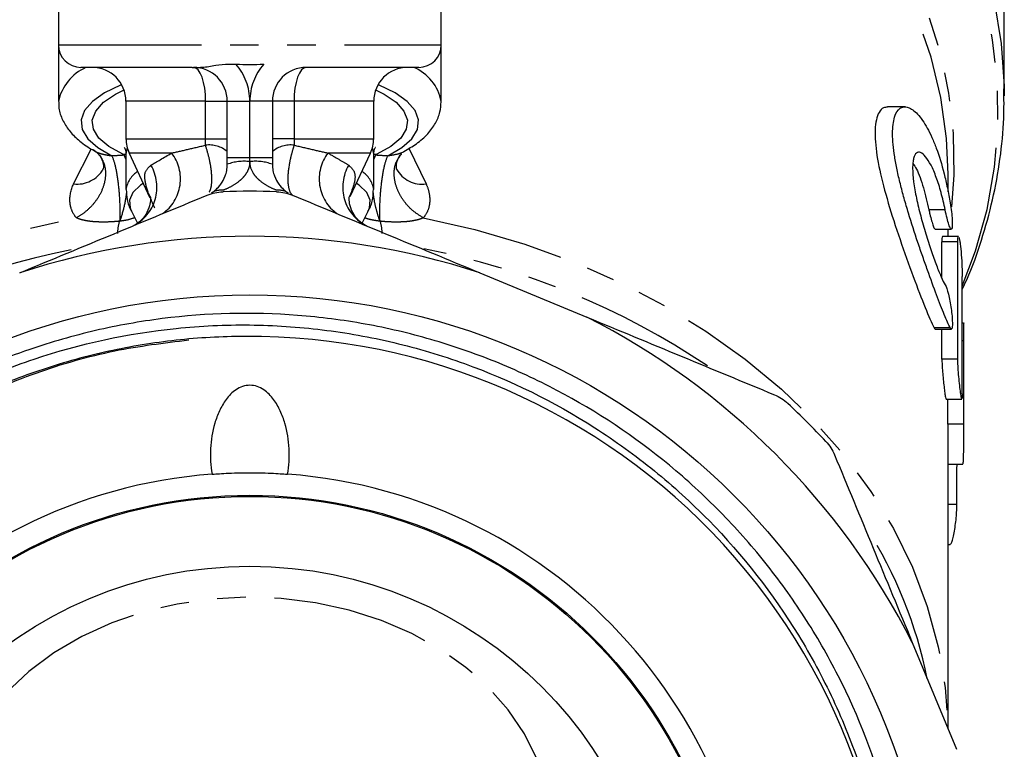
# Model space of a CAD drawing. Extents: x -19 to 538, y 7 to 282.
# Drawn here: x 284 to 327, y 184 to 217 of the extents above; entities that cross this region are included whole.
import ezdxf

# ---------------------------------------------------------------- set-up
doc = ezdxf.new("R2010")
doc.units = 0
doc.linetypes.add('PHANTOM', pattern=[12.7, 6.35, -1.27, 1.27, -1.27, 1.27, -1.27])
doc.layers.get('0').update_dxf_attribs({"linetype": 'CONTINUOUS'})

msp = doc.modelspace()

# ---------------------------------------------------------------- linework, layer by layer
at = {"color": 7, "linetype": 'CONTINUOUS'}
for p, q in [((327.313, 213.133), (327.313, 219.169)), ((285.313, 217.64), (285.313, 215.4)), ((302.313, 215.4), (302.313, 217.64)), ((285.313, 215.4), (285.313, 212.897)), ((302.313, 212.897), (302.313, 215.4)), ((291.252, 214.4), (286.313, 214.4)), ((291.252, 214.4), (291.433, 214.4)), ((301.313, 214.4), (296.373, 214.4)), ((327.31, 213.434), (327.313, 213.133)), ((288.313, 212.9), (288.313, 211.233)), ((292.813, 210.4), (292.813, 212.9)), ((294.813, 212.9), (294.813, 210.4)), ((299.313, 211.233), (299.313, 212.9)), ((322.908, 212.649), (322.133, 212.649)), ((288.313, 210.548), (288.313, 208.981)), ((288.453, 210.599), (289.364, 208.645)), ((292.813, 210.099), (292.813, 210.4)), ((294.813, 210.4), (294.813, 210.099)), ((298.274, 208.672), (299.172, 210.599)), ((299.313, 208.981), (299.313, 210.548)), ((324.813, 208.878), (324.813, 209.661)), ((288.531, 208.074), (288.827, 207.486)), ((298.794, 207.479), (299.094, 208.074)), ((324.244, 207.221), (324.958, 207.221)), ((325.275, 206.891), (324.57, 206.891)), ((324.813, 206.891), (324.813, 207.221)), ((304.031, 205.278), (308.775, 203.313)), ((325.508, 203.049), (325.444, 203.049)), ((325.513, 197.866), (325.513, 202.886)), ((324.248, 202.779), (324.962, 202.779)), ((324.726, 199.672), (325.429, 199.672)), ((324.813, 185.031), (324.813, 197.88)), ((324.813, 196.786), (325.478, 196.786)), ((324.813, 193.219), (324.912, 193.219)), ((323.226, 188.862), (325.191, 184.119))]:
    msp.add_line(p, q, dxfattribs=at)
at = {"color": 8, "linetype": 'PHANTOM'}
for p, q in [((285.313, 215.4), (302.313, 215.4)), ((291.848, 212.9), (288.313, 212.9)), ((291.848, 211.233), (291.848, 212.9)), ((291.848, 212.9), (292.813, 212.9)), ((292.813, 212.9), (293.813, 212.9)), ((294.813, 212.9), (293.813, 212.9)), ((293.813, 210.4), (293.813, 212.9)), ((295.777, 212.9), (294.813, 212.9)), ((299.313, 212.9), (295.777, 212.9)), ((295.777, 212.9), (295.777, 211.233)), ((288.313, 211.233), (291.848, 211.233)), ((291.848, 211.233), (292.813, 211.233)), ((295.777, 211.233), (294.813, 211.233)), ((295.777, 211.233), (299.313, 211.233)), ((285.984, 209.23), (286.761, 210.772)), ((300.876, 210.809), (301.641, 209.23)), ((288.17, 210.541), (288.299, 210.565)), ((288.219, 210.513), (288.313, 210.526)), ((288.219, 210.513), (288.313, 210.318)), ((290.345, 210.599), (288.453, 210.599)), ((292.813, 210.4), (293.813, 210.4)), ((293.813, 210.219), (293.813, 210.4)), ((293.813, 210.4), (294.813, 210.4)), ((299.172, 210.599), (297.28, 210.599)), ((299.406, 210.513), (299.313, 210.526)), ((299.313, 210.318), (299.406, 210.513)), ((299.32, 210.566), (299.455, 210.541)), ((324.686, 208.075), (323.967, 208.075)), ((325.245, 206.653), (324.539, 206.653)), ((324.916, 202.831), (324.203, 202.831)), ((325.511, 202.26), (325.444, 202.26)), ((325.249, 201.45), (324.543, 201.45)), ((325.511, 198.563), (324.811, 198.563)), ((325.211, 194.996), (324.813, 194.996))]:
    msp.add_line(p, q, dxfattribs=at)
at = {"color": 8, "linetype": 'PHANTOM', "flags": 128}
for points in [[(260.313, 213.123), (260.318, 213.574), (260.452, 215.469), (260.768, 217.352), (261.266, 219.211), (261.941, 221.037), (262.791, 222.82), (263.811, 224.55), (264.994, 226.218), (266.336, 227.814), (267.828, 229.33), (269.461, 230.757), (271.228, 232.087), (273.119, 233.314), (275.123, 234.431), (277.229, 235.431), (279.426, 236.309), (281.701, 237.06), (284.043, 237.68), (286.438, 238.166), (288.874, 238.515), (291.336, 238.725), (293.813, 238.796), (296.289, 238.725), (298.751, 238.515), (301.187, 238.166), (303.582, 237.68), (305.924, 237.06), (308.199, 236.309), (310.396, 235.431), (312.502, 234.431), (314.506, 233.314), (316.397, 232.087), (318.164, 230.757), (319.798, 229.33), (321.289, 227.814), (322.631, 226.218), (323.814, 224.55), (324.834, 222.82), (325.684, 221.037), (326.359, 219.211), (326.857, 217.352), (327.174, 215.469), (327.308, 213.574), (327.31, 213.434)], [(325.443, 204.683), (326.03, 206.248), (326.546, 208.095), (326.881, 209.967), (327.034, 211.852), (327.004, 213.741), (326.792, 215.624), (326.398, 217.488), (325.824, 219.326), (325.074, 221.126), (324.152, 222.878), (323.063, 224.573), (321.813, 226.201), (320.409, 227.754), (318.858, 229.223), (317.169, 230.599), (315.352, 231.876), (313.416, 233.047), (311.372, 234.104), (309.231, 235.042), (307.006, 235.855), (304.707, 236.541), (302.349, 237.093), (299.944, 237.511), (297.505, 237.79), (295.046, 237.93), (292.58, 237.93), (290.12, 237.79), (287.681, 237.511), (285.276, 237.093), (282.918, 236.541), (280.62, 235.855), (278.394, 235.042), (276.253, 234.104), (274.209, 233.047), (272.273, 231.876), (270.456, 230.599), (268.767, 229.223), (267.216, 227.754), (265.812, 226.201), (264.562, 224.573), (263.473, 222.878), (262.551, 221.126), (261.801, 219.326), (261.227, 217.488), (260.833, 215.624), (260.621, 213.741), (260.591, 211.852), (260.744, 209.967), (261.08, 208.095), (261.595, 206.248), (262.082, 204.925)], [(262.813, 207.175), (262.716, 207.799), (262.557, 209.618), (262.58, 211.442), (262.784, 213.259), (263.167, 215.059), (263.728, 216.832), (264.464, 218.566), (265.37, 220.253), (266.44, 221.882), (267.67, 223.444), (269.051, 224.93), (270.575, 226.331), (272.235, 227.639), (274.019, 228.846), (275.918, 229.946), (277.921, 230.932), (280.016, 231.799), (282.191, 232.54), (284.434, 233.153), (286.73, 233.634), (289.068, 233.979), (291.433, 234.187), (293.813, 234.256), (296.192, 234.187), (298.557, 233.979), (300.895, 233.634), (303.192, 233.153), (305.434, 232.54), (307.609, 231.799), (309.704, 230.932), (311.707, 229.946), (313.606, 228.846), (315.391, 227.639), (317.05, 226.331), (318.574, 224.93), (319.955, 223.444), (321.185, 221.882), (322.255, 220.253), (323.161, 218.566), (323.897, 216.832), (324.458, 215.059), (324.842, 213.259), (325.045, 211.442), (325.068, 209.618), (324.961, 208.208)], [(324.813, 209.661), (324.744, 211.239), (324.493, 213.06), (324.06, 214.861), (323.447, 216.632), (322.658, 218.36), (321.697, 220.037), (320.57, 221.653), (319.284, 223.197), (317.846, 224.66), (316.266, 226.034), (314.552, 227.311), (312.714, 228.483), (310.764, 229.543), (308.714, 230.485), (306.574, 231.303), (304.359, 231.992), (302.081, 232.548), (299.754, 232.968), (297.392, 233.249), (295.008, 233.391), (292.617, 233.391), (290.233, 233.249), (287.871, 232.968), (285.544, 232.548), (283.266, 231.992), (281.051, 231.303), (278.911, 230.485), (276.861, 229.543), (274.911, 228.483), (273.074, 227.311), (271.36, 226.034), (269.779, 224.66), (268.342, 223.197), (267.056, 221.653), (265.929, 220.037), (264.968, 218.36), (264.178, 216.632), (263.565, 214.861), (263.132, 213.06), (262.881, 211.239), (262.813, 209.661)], [(291.848, 212.9), (291.838, 213.193), (291.808, 213.474), (291.758, 213.733), (291.691, 213.961), (291.61, 214.147), (291.518, 214.286), (291.417, 214.371), (291.313, 214.4)], [(296.313, 214.4), (296.208, 214.371), (296.108, 214.286), (296.015, 214.147), (295.934, 213.961), (295.867, 213.733), (295.818, 213.474), (295.787, 213.193), (295.777, 212.9)], [(288.124, 213.629), (288.076, 213.61), (287.364, 213.267), (286.824, 212.889), (286.473, 212.486), (286.32, 212.068), (286.367, 211.648), (286.615, 211.236), (287.057, 210.843), (287.68, 210.481)], [(288.17, 210.541), (287.552, 210.886), (287.114, 211.263), (286.867, 211.659), (286.819, 212.063), (286.972, 212.465), (287.319, 212.852), (287.853, 213.213), (288.227, 213.4)], [(299.399, 213.4), (299.772, 213.213), (300.306, 212.852), (300.654, 212.465), (300.806, 212.063), (300.758, 211.659), (300.511, 211.263), (300.073, 210.886), (299.455, 210.541)], [(299.945, 210.481), (300.568, 210.843), (301.01, 211.236), (301.258, 211.648), (301.306, 212.068), (301.152, 212.486), (300.801, 212.889), (300.262, 213.267), (299.549, 213.61), (299.502, 213.629)], [(288.37, 210.82), (288.352, 210.772), (288.313, 210.548)], [(299.313, 210.548), (299.273, 210.772), (299.255, 210.82)], [(289.083, 209.248), (288.965, 209.167), (288.625, 208.845), (288.465, 208.507), (288.492, 208.165), (288.545, 208.048)], [(299.079, 208.045), (299.133, 208.165), (299.16, 208.507), (299.001, 208.845), (298.66, 209.167), (298.542, 209.248)], [(262.815, 185.038), (262.816, 185.043), (262.94, 186.865), (263.246, 188.673), (263.732, 190.459), (264.396, 192.21), (265.234, 193.918), (266.24, 195.571), (267.409, 197.16), (268.733, 198.675), (270.205, 200.109), (271.817, 201.451), (273.558, 202.695), (275.419, 203.833), (277.389, 204.858), (279.455, 205.764), (281.606, 206.546), (283.829, 207.199), (286.111, 207.72)], [(301.515, 207.72), (303.796, 207.199), (306.019, 206.546), (308.17, 205.764), (310.237, 204.858), (312.206, 203.833), (314.067, 202.695), (315.808, 201.451), (317.42, 200.109), (318.892, 198.675), (320.217, 197.16), (321.385, 195.571), (322.391, 193.918), (323.229, 192.21), (323.893, 190.459), (324.379, 188.673), (324.686, 186.865), (324.81, 185.043), (324.81, 185.038)], [(301.012, 189.256), (299.659, 189.838), (298.227, 190.296), (296.735, 190.624), (295.204, 190.816), (293.653, 190.871), (292.105, 190.788), (290.58, 190.567), (289.099, 190.213), (287.682, 189.729), (286.347, 189.122), (285.114, 188.401), (283.998, 187.575), (283.014, 186.655), (282.177, 185.654), (281.497, 184.586), (280.984, 183.464), (280.644, 182.304), (280.482, 181.122), (280.501, 179.933), (280.699, 178.754), (281.075, 177.601), (281.623, 176.489), (282.336, 175.433), (283.205, 174.447), (284.216, 173.546), (285.358, 172.741), (286.613, 172.042), (287.966, 171.46), (289.398, 171.002), (290.89, 170.675), (292.422, 170.483), (293.972, 170.428), (295.52, 170.511), (297.045, 170.731), (298.526, 171.086), (299.943, 171.57), (301.278, 172.176), (302.512, 172.897), (303.628, 173.723), (304.611, 174.643), (305.448, 175.644), (306.128, 176.713), (306.641, 177.834), (306.981, 178.994), (307.143, 180.177), (307.124, 181.365), (306.926, 182.544), (306.55, 183.698), (306.002, 184.81), (305.289, 185.866), (304.421, 186.851), (303.409, 187.753), (302.268, 188.558), (301.012, 189.256)]]:
    msp.add_lwpolyline(points, dxfattribs=at)
at = {"color": 7, "linetype": 'CONTINUOUS'}
for radius in [30.398, 21.5, 21.45, 18.35]:
    msp.add_circle((293.813, 173.9), radius, dxfattribs=at)
for centre, radius, start, end in [((286.313, 215.4), 1, 180, 270), ((301.313, 215.4), 1, 270, 0), ((286.813, 212.9), 1.5, 0, 90), ((291.313, 212.9), 1.5, 0, 90), ((296.313, 212.9), 1.5, 90, 180), ((300.813, 212.9), 1.5, 90, 180), ((289.813, 211.233), 1.5, 180, 205), ((297.813, 211.233), 1.5, 335, 0), ((293.813, 173.9), 35, 88.0504, 91.9496), ((293.813, 173.9), 33, 71.9616, 108.0384), ((293.813, 173.9), 33, 26.9616, 63.0384), ((293.813, 173.9), 28.55, 353.1135, 88.9547), ((293.813, 173.9), 35, 43.0504, 46.9496), ((293.813, 173.9), 22.5, 94.2799, 85.7201)]:
    msp.add_arc(centre, radius, start, end, dxfattribs=at)
at = {"color": 8, "linetype": 'PHANTOM'}
for centre, radius, start, end in [((287.423, 212.432), 2.158, 114.2548, 167.8769), ((291.313, 212.9), 2.5, 0, 41.2478), ((296.313, 212.9), 2.5, 138.7522, 180), ((300.303, 212.515), 2.042, 10.3855, 67.3837), ((292.002, 209.697), 1.26, 49.9596, 97.2547), ((295.623, 209.697), 1.26, 82.7453, 130.0404), ((288.842, 209.449), 1.892, 305.3649, 37.4296), ((298.783, 209.449), 1.892, 142.5704, 234.6351), ((286.156, 210.533), 1.314, 262.5032, 330.7439), ((287.769, 209.08), 1.92, 296.5963, 30.5811), ((293.566, 208.054), 2.179, 83.5081, 110.2337), ((294.059, 208.054), 2.179, 69.7663, 96.4919), ((299.856, 209.08), 1.92, 149.4189, 243.4037), ((301.453, 210.503), 1.287, 209.0308, 278.38), ((289.453, 208.808), 1.153, 122.4277, 171.4074), ((298.172, 208.807), 1.154, 8.6723, 57.5668), ((292.527, 208.173), 0.776, 83.1575, 121.9434), ((295.098, 208.173), 0.776, 58.0566, 96.8425), ((292.505, 172.92), 34.031, 101.2331, 123.7666), ((294.919, 172.453), 34.53, 56.1889, 78.9386), ((304.566, 183.358), 19.716, 11.3922, 32.5291)]:
    msp.add_arc(centre, radius, start, end, dxfattribs=at)
at = {"color": 7, "linetype": 'CONTINUOUS'}
for centre, major_axis, start_param, end_param in [((293.813, -553.569), (0, 5732.222), 4.84512, 4.845403), ((293.813, -553.569), (0, 5861.659), 4.841554, 4.842449), ((293.813, -182.451), (0, 5861.659), 4.777666, 4.778556), ((293.813, -553.569), (0, 5732.222), 4.844488, 4.844722), ((293.813, 142.278), (0, 5861.659), 4.721991, 4.722622), ((293.813, 142.278), (0, 5732.222), 4.722208, 4.722402), ((293.813, 1002.309), (0, 5861.659), 4.574222, 4.57453)]:
    msp.add_ellipse(centre, major_axis=major_axis, ratio=0.005408, start_param=start_param, end_param=end_param, dxfattribs=at)
for points, knots in [([(291.252, 214.4), (291.27, 214.4), (291.288, 214.4), (291.307, 214.4), (291.309, 214.4), (291.311, 214.4), (291.313, 214.4)], [0, 0, 0, 0, 0.00007035737, 0.00007035737, 0.00007035737, 0.00007810334, 0.00007810334, 0.00007810334, 0.00007810334]), ([(291.435, 214.401), (291.521, 214.402), (291.799, 214.404), (292.231, 214.494), (292.777, 214.559), (293.086, 214.551), (293.192, 214.548)], [0, 0, 0, 0, 0.167992, 0.543995, 0.843086, 1, 1, 1, 1]), ([(293.192, 214.548), (293.399, 214.538), (293.606, 214.534), (294.02, 214.534), (294.227, 214.538), (294.433, 214.548)], [0, 0, 0, 0, 0.5, 0.5, 1, 1, 1, 1]), ([(296.373, 214.4), (296.355, 214.4), (296.337, 214.4), (296.319, 214.4), (296.317, 214.4), (296.315, 214.4), (296.313, 214.4)], [0, 0, 0, 0, 0.00007035737, 0.00007035737, 0.00007035737, 0.00007810334, 0.00007810334, 0.00007810334, 0.00007810334]), ([(325.443, 204.544), (325.511, 204.685), (325.852, 205.398), (326.314, 206.724), (326.818, 208.513), (327.143, 210.327), (327.312, 211.974), (327.299, 213.015), (327.293, 213.447)], [0, 0, 0, 0, 0.0500534, 0.2526464, 0.4547137, 0.6563096, 0.8575283, 1, 1, 1, 1]), ([(285.334, 212.875), (285.331, 212.779), (285.323, 212.5), (285.486, 212.059), (285.776, 211.586), (286.207, 211.159), (286.605, 210.855), (286.904, 210.707), (286.972, 210.674)], [0, 0, 0, 0, 0.09973, 0.29027, 0.483376, 0.693637, 0.930298, 1, 1, 1, 1]), ([(300.655, 210.673), (300.845, 210.782), (301.248, 211.011), (301.709, 211.426), (302.06, 211.899), (302.273, 212.386), (302.294, 212.72), (302.304, 212.871)], [0, 0, 0, 0, 0.210277, 0.445501, 0.652873, 0.842458, 1, 1, 1, 1]), ([(322.133, 212.633), (322.071, 212.631), (321.923, 212.626), (321.689, 212.372), (321.531, 211.72), (321.623, 210.539), (321.931, 209.132), (322.405, 207.547), (322.985, 205.873), (323.561, 204.328), (323.968, 203.302), (324.142, 202.953), (324.203, 202.831)], [0, 0, 0, 0, 0.046962, 0.111095, 0.228901, 0.335805, 0.440688, 0.552563, 0.674939, 0.803905, 0.931288, 1, 1, 1, 1]), ([(324.916, 202.831), (324.84, 202.975), (324.752, 203.173), (324.598, 203.546), (324.543, 203.684), (324.428, 203.978), (324.369, 204.134), (324.181, 204.631), (324.044, 205.004), (323.835, 205.59), (323.763, 205.791), (323.62, 206.203), (323.547, 206.416), (323.33, 207.058), (323.19, 207.492), (322.99, 208.15), (322.925, 208.371), (322.804, 208.805), (322.748, 209.018), (322.644, 209.438), (322.596, 209.645), (322.511, 210.052), (322.475, 210.249), (322.416, 210.624), (322.393, 210.802), (322.362, 211.143), (322.354, 211.305), (322.352, 211.751), (322.381, 211.997), (322.497, 212.381), (322.58, 212.511), (322.736, 212.62), (322.793, 212.641), (322.913, 212.654), (322.977, 212.646), (323.109, 212.601), (323.179, 212.564), (323.319, 212.462), (323.39, 212.399), (323.605, 212.167), (323.752, 211.958), (323.963, 211.577), (324.031, 211.439), (324.166, 211.14), (324.231, 210.979), (324.421, 210.464), (324.536, 210.089), (324.691, 209.478), (324.739, 209.264), (324.83, 208.831), (324.872, 208.609), (324.91, 208.384)], [0, 0, 0, 0, 0.0625, 0.0625, 0.09375, 0.09375, 0.125, 0.125, 0.1875, 0.1875, 0.21875, 0.21875, 0.25, 0.25, 0.3125, 0.3125, 0.34375, 0.34375, 0.375, 0.375, 0.40625, 0.40625, 0.4375, 0.4375, 0.46875, 0.46875, 0.5, 0.5, 0.5625, 0.5625, 0.625, 0.625, 0.65625, 0.65625, 0.6875, 0.6875, 0.71875, 0.71875, 0.75, 0.75, 0.8125, 0.8125, 0.84375, 0.84375, 0.875, 0.875, 0.9375, 0.9375, 0.96875, 0.96875, 1, 1, 1, 1]), ([(288.239, 210.842), (288.242, 210.838), (288.249, 210.83), (288.318, 210.677), (288.306, 210.578), (288.303, 210.554)], [0, 0, 0, 0, 0.367121, 0.84653, 1, 1, 1, 1]), ([(299.323, 210.54), (299.323, 210.605), (299.323, 210.745), (299.397, 210.857), (299.384, 210.842), (299.38, 210.838)], [0, 0, 0, 0, 0.3842691, 0.8318621, 1, 1, 1, 1]), ([(287.069, 210.615), (287.075, 210.603), (287.088, 210.576), (287.153, 210.48), (287.19, 210.425)], [0, 0, 0, 0, 0.433371, 1, 1, 1, 1]), ([(287.093, 210.541), (287.104, 210.531), (287.177, 210.466), (287.285, 210.236), (287.324, 209.981), (287.285, 209.852), (287.295, 209.873), (287.296, 209.876)], [0, 0, 0, 0, 0.056831, 0.370506, 0.67694, 0.955332, 1, 1, 1, 1]), ([(300.33, 209.88), (300.328, 209.883), (300.323, 209.89), (300.309, 210.104), (300.383, 210.359), (300.493, 210.489), (300.54, 210.544)], [0, 0, 0, 0, 0.195939, 0.465457, 0.773683, 1, 1, 1, 1]), ([(300.435, 210.425), (300.472, 210.48), (300.538, 210.576), (300.55, 210.603), (300.556, 210.615)], [0, 0, 0, 0, 0.566629, 1, 1, 1, 1]), ([(300.447, 210.424), (300.457, 210.447), (300.478, 210.496), (300.519, 210.527), (300.54, 210.543)], [0, 0, 0, 0, 0.492177, 1, 1, 1, 1]), ([(300.557, 210.618), (300.589, 210.631), (300.629, 210.646), (300.656, 210.663), (300.66, 210.666)], [0, 0, 0, 0, 0.839439, 1, 1, 1, 1]), ([(324.686, 208.075), (324.632, 208.343), (324.572, 208.598), (324.473, 208.963), (324.438, 209.082), (324.367, 209.308), (324.33, 209.415), (324.218, 209.721), (324.138, 209.905), (323.978, 210.212), (323.898, 210.338), (323.74, 210.528), (323.666, 210.589), (323.561, 210.631), (323.527, 210.637), (323.465, 210.629), (323.436, 210.617), (323.357, 210.553), (323.314, 210.474), (323.271, 210.304), (323.26, 210.239), (323.246, 210.093), (323.242, 210.011), (323.242, 209.745), (323.258, 209.543), (323.317, 209.088), (323.359, 208.845), (323.439, 208.462), (323.469, 208.331), (323.531, 208.069), (323.565, 207.937), (323.669, 207.541), (323.746, 207.273), (323.903, 206.759), (323.984, 206.507), (324.144, 206.037), (324.222, 205.819), (324.373, 205.418), (324.444, 205.244), (324.575, 204.949), (324.636, 204.829), (324.69, 204.743)], [0, 0, 0, 0, 0.0625, 0.0625, 0.09375, 0.09375, 0.125, 0.125, 0.1875, 0.1875, 0.25, 0.25, 0.3125, 0.3125, 0.34375, 0.34375, 0.375, 0.375, 0.4375, 0.4375, 0.46875, 0.46875, 0.5, 0.5, 0.5625, 0.5625, 0.625, 0.625, 0.65625, 0.65625, 0.6875, 0.6875, 0.75, 0.75, 0.8125, 0.8125, 0.875, 0.875, 0.9375, 0.9375, 1, 1, 1, 1]), ([(292.116, 208.832), (292.174, 208.869), (292.242, 208.918), (292.384, 209.044), (292.458, 209.123), (292.599, 209.318), (292.666, 209.434), (292.746, 209.652), (292.769, 209.73), (292.802, 209.904), (292.813, 209.999), (292.813, 210.099)], [0, 0, 0, 0, 0.25, 0.25, 0.5, 0.5, 0.75, 0.75, 0.875, 0.875, 1, 1, 1, 1]), ([(294.813, 210.099), (294.813, 209.999), (294.823, 209.904), (294.856, 209.73), (294.879, 209.652), (294.959, 209.434), (295.026, 209.318), (295.167, 209.123), (295.241, 209.044), (295.383, 208.918), (295.451, 208.869), (295.509, 208.832)], [0, 0, 0, 0, 0.125, 0.125, 0.25, 0.25, 0.5, 0.5, 0.75, 0.75, 1, 1, 1, 1]), ([(323.265, 210.127), (323.313, 210.052), (323.473, 209.806), (323.73, 209.091), (323.889, 208.408), (323.967, 208.075)], [0, 0, 0, 0, 0.182969, 0.601687, 1, 1, 1, 1]), ([(288.327, 208.978), (288.333, 208.829), (288.345, 208.501), (288.459, 208.169), (288.562, 208.02), (288.568, 208.011)], [0, 0, 0, 0, 0.437174, 0.966344, 1, 1, 1, 1]), ([(299.049, 208.009), (299.067, 208.036), (299.181, 208.204), (299.289, 208.542), (299.295, 208.852), (299.298, 208.981)], [0, 0, 0, 0, 0.09914, 0.624283, 1, 1, 1, 1]), ([(289.396, 208.657), (289.395, 208.661), (289.392, 208.674), (289.41, 208.536), (289.375, 208.244), (289.205, 207.845), (288.939, 207.54), (288.701, 207.393), (288.655, 207.376), (288.643, 207.371)], [0, 0, 0, 0, 0.0567876, 0.1933586, 0.3534943, 0.5553778, 0.7573741, 0.9334948, 1, 1, 1, 1]), ([(298.99, 207.367), (298.988, 207.367), (298.968, 207.375), (298.767, 207.477), (298.492, 207.742), (298.272, 208.156), (298.213, 208.493), (298.233, 208.673), (298.231, 208.664), (298.23, 208.662)], [0, 0, 0, 0, 0.0123957, 0.1802741, 0.3841032, 0.6026558, 0.794082, 0.9447691, 1, 1, 1, 1]), ([(324.91, 208.384), (324.933, 208.253), (324.952, 208.119), (324.981, 207.862), (324.992, 207.739), (325.003, 207.525), (325.004, 207.433), (324.997, 207.297), (324.988, 207.251), (324.962, 207.213), (324.945, 207.22), (324.903, 207.285), (324.878, 207.342), (324.799, 207.578), (324.738, 207.814), (324.686, 208.075)], [0, 0, 0, 0, 0.125, 0.125, 0.25, 0.25, 0.375, 0.375, 0.5, 0.5, 0.625, 0.625, 0.75, 0.75, 1, 1, 1, 1]), ([(323.967, 208.075), (323.98, 208.012), (324.017, 207.837), (324.085, 207.576), (324.159, 207.35), (324.214, 207.228), (324.236, 207.234), (324.244, 207.236)], [0, 0, 0, 0, 0.134939, 0.377913, 0.622885, 0.866366, 1, 1, 1, 1]), ([(324.57, 206.881), (324.563, 206.878), (324.548, 206.873), (324.54, 206.766), (324.539, 206.674), (324.539, 206.653)], [0, 0, 0, 0, 0.372113, 0.852382, 1, 1, 1, 1]), ([(325.245, 206.653), (325.246, 206.715), (325.25, 206.839), (325.263, 206.906), (325.274, 206.888), (325.275, 206.886)], [0, 0, 0, 0, 0.477562, 0.955059, 1, 1, 1, 1]), ([(325.302, 206.845), (325.311, 206.818), (325.32, 206.78), (325.339, 206.684), (325.348, 206.625), (325.374, 206.427), (325.391, 206.261), (325.417, 205.908), (325.427, 205.724), (325.44, 205.385), (325.443, 205.231), (325.443, 205.114)], [0, 0, 0, 0, 0.125, 0.125, 0.25, 0.25, 0.5, 0.5, 0.75, 0.75, 1, 1, 1, 1]), ([(324.69, 204.743), (324.735, 204.671), (324.786, 204.527), (324.881, 204.146), (324.923, 203.916), (324.984, 203.458), (325.003, 203.239), (325.01, 202.91), (324.999, 202.807), (324.975, 202.784)], [0, 0, 0, 0, 0.25, 0.25, 0.5, 0.5, 0.75, 0.75, 1, 1, 1, 1]), ([(294.333, 202.445), (293.319, 202.47), (292.307, 202.44), (290.287, 202.273), (289.281, 202.136), (287.299, 201.757), (286.32, 201.516), (284.386, 200.929), (283.428, 200.582), (280.649, 199.404), (278.899, 198.435), (276.839, 196.994), (276.433, 196.694), (275.635, 196.07), (275.244, 195.747), (274.102, 194.754), (273.381, 194.056), (272.018, 192.591), (271.376, 191.823), (270.471, 190.62), (270.179, 190.21), (269.616, 189.373), (269.344, 188.944), (268.045, 186.773), (267.203, 184.955), (266.229, 182.111), (265.953, 181.143), (265.501, 179.166), (265.328, 178.172), (264.969, 175.185), (264.938, 173.184), (265.163, 170.668), (265.221, 170.162), (265.364, 169.162), (265.448, 168.665), (265.739, 167.187), (265.983, 166.216), (266.572, 164.304), (266.915, 163.362), (267.705, 161.508), (268.153, 160.593), (269.621, 157.953), (270.771, 156.316), (272.419, 154.42), (272.759, 154.048), (273.461, 153.321), (273.824, 152.965), (274.932, 151.931), (275.702, 151.286), (277.301, 150.079), (278.131, 149.517), (279.422, 148.739), (279.86, 148.491), (280.751, 148.015), (281.205, 147.787), (283.495, 146.715), (285.389, 146.06), (287.833, 145.487), (288.326, 145.385), (289.319, 145.206), (289.82, 145.129), (291.327, 144.937), (292.33, 144.864), (295.334, 144.797), (297.33, 144.957), (299.819, 145.422), (300.315, 145.529), (301.295, 145.766), (301.781, 145.896), (303.223, 146.325), (304.166, 146.66), (306.016, 147.424), (306.922, 147.854), (308.253, 148.573), (308.693, 148.826), (309.558, 149.353), (309.982, 149.627), (312.058, 151.044), (313.585, 152.337), (315.326, 154.149), (315.666, 154.521), (316.329, 155.287), (316.651, 155.679), (317.581, 156.873), (318.155, 157.696), (319.216, 159.393), (319.702, 160.267), (320.365, 161.618), (320.574, 162.075), (320.971, 163.002), (321.159, 163.473), (322.033, 165.849), (322.526, 167.791), (322.966, 170.762), (323.062, 171.763), (323.129, 173.279), (323.138, 173.787), (323.13, 174.799), (323.096, 175.81), (323.009, 176.818), (322.897, 177.824), (322.827, 178.327), (322.581, 179.823), (322.367, 180.805), (321.578, 183.703), (320.859, 185.573), (319.48, 188.283), (318.976, 189.158), (317.888, 190.842), (317.303, 191.653), (316.051, 193.215), (315.384, 193.965), (314.322, 195.043), (313.956, 195.396), (313.21, 196.079), (312.83, 196.41), (310.892, 198.01), (309.227, 199.119), (307.005, 200.294), (306.553, 200.518), (305.635, 200.944), (305.169, 201.146), (303.766, 201.712), (302.817, 202.039), (300.895, 202.594), (299.921, 202.823), (297.948, 203.181), (296.946, 203.311), (293.916, 203.547), (291.913, 203.495), (288.934, 203.118), (287.945, 202.941), (286.468, 202.599), (285.976, 202.471), (285.002, 202.192), (284.519, 202.039), (284.039, 201.875)], [0, 0, 0, 0, 0.015625, 0.015625, 0.03125, 0.03125, 0.046875, 0.046875, 0.0625, 0.0625, 0.09375, 0.09375, 0.101562, 0.101562, 0.109375, 0.109375, 0.125, 0.125, 0.140625, 0.140625, 0.148438, 0.148438, 0.15625, 0.15625, 0.1875, 0.1875, 0.203125, 0.203125, 0.21875, 0.21875, 0.25, 0.25, 0.257812, 0.257812, 0.265625, 0.265625, 0.28125, 0.28125, 0.296875, 0.296875, 0.3125, 0.3125, 0.34375, 0.34375, 0.351562, 0.351562, 0.359375, 0.359375, 0.375, 0.375, 0.390625, 0.390625, 0.398437, 0.398437, 0.40625, 0.40625, 0.4375, 0.4375, 0.445312, 0.445312, 0.453125, 0.453125, 0.46875, 0.46875, 0.5, 0.5, 0.507812, 0.507812, 0.515625, 0.515625, 0.53125, 0.53125, 0.546875, 0.546875, 0.554687, 0.554687, 0.5625, 0.5625, 0.59375, 0.59375, 0.601562, 0.601562, 0.609375, 0.609375, 0.625, 0.625, 0.640625, 0.640625, 0.648437, 0.648437, 0.65625, 0.65625, 0.6875, 0.6875, 0.703125, 0.703125, 0.710937, 0.710937, 0.71875, 0.726562, 0.726562, 0.734375, 0.734375, 0.75, 0.75, 0.78125, 0.78125, 0.796875, 0.796875, 0.8125, 0.8125, 0.828125, 0.828125, 0.835937, 0.835937, 0.84375, 0.84375, 0.875, 0.875, 0.882812, 0.882812, 0.890625, 0.890625, 0.90625, 0.90625, 0.921875, 0.921875, 0.9375, 0.9375, 0.96875, 0.96875, 0.984375, 0.984375, 0.992187, 0.992187, 1, 1, 1, 1]), ([(265.589, 164.87), (265.267, 165.913), (265.004, 166.97), (264.697, 168.576), (264.609, 169.116), (264.465, 170.192), (264.407, 170.73), (264.194, 173.42), (264.258, 175.572), (264.637, 178.262), (264.729, 178.801), (264.94, 179.868), (265.06, 180.396), (265.463, 181.965), (265.787, 182.992), (266.547, 185.006), (266.982, 185.993), (267.72, 187.444), (267.982, 187.924), (268.528, 188.865), (268.814, 189.326), (270.298, 191.585), (271.67, 193.243), (273.618, 195.127), (274.021, 195.496), (274.846, 196.208), (275.266, 196.552), (276.551, 197.543), (277.439, 198.152), (279.278, 199.271), (280.228, 199.78), (282.193, 200.695), (283.211, 201.102), (286.289, 202.137), (288.393, 202.593), (291.625, 202.923), (292.721, 202.974), (294.887, 202.951), (297.038, 202.808), (299.16, 202.429), (301.266, 201.929), (302.318, 201.617), (305.376, 200.516), (307.307, 199.566), (310.042, 197.815), (310.929, 197.174), (312.619, 195.801), (313.423, 195.068), (315.715, 192.729), (317.041, 191.026), (318.731, 188.27), (319.245, 187.317), (320.168, 185.339), (320.57, 184.332), (321.598, 181.265), (322.051, 179.158), (322.476, 174.813), (322.441, 172.642), (322.157, 170.477)], [0, 0, 0, 0, 0.03125, 0.03125, 0.046875, 0.046875, 0.0625, 0.0625, 0.125, 0.125, 0.140625, 0.140625, 0.15625, 0.15625, 0.1875, 0.1875, 0.21875, 0.21875, 0.234375, 0.234375, 0.25, 0.25, 0.3125, 0.3125, 0.328125, 0.328125, 0.34375, 0.34375, 0.375, 0.375, 0.40625, 0.40625, 0.4375, 0.4375, 0.5, 0.5, 0.53125, 0.53125, 0.5625, 0.59375, 0.59375, 0.625, 0.625, 0.6875, 0.6875, 0.71875, 0.71875, 0.75, 0.75, 0.8125, 0.8125, 0.84375, 0.84375, 0.875, 0.875, 0.9375, 0.9375, 1, 1, 1, 1]), ([(325.511, 202.26), (325.511, 202.466), (325.511, 202.88), (325.517, 203.101), (325.509, 203.04), (325.508, 203.035)], [0, 0, 0, 0, 0.48096, 0.961923, 1, 1, 1, 1]), ([(324.203, 202.831), (324.21, 202.818), (324.228, 202.785), (324.241, 202.791), (324.248, 202.794)], [0, 0, 0, 0, 0.406045, 1, 1, 1, 1]), ([(324.962, 202.791), (324.952, 202.79), (324.939, 202.789), (324.921, 202.822), (324.916, 202.831)], [0, 0, 0, 0, 0.720387, 1, 1, 1, 1]), ([(322.157, 170.477), (322.139, 170.335), (321.968, 168.977), (321.447, 166.421), (320.256, 162.927), (318.631, 159.632), (316.609, 156.584), (314.213, 153.815), (311.467, 151.361), (308.42, 149.277), (305.148, 147.612), (301.704, 146.382), (298.126, 145.598), (294.454, 145.278), (290.767, 145.433), (287.152, 146.058), (283.657, 147.134), (280.321, 148.65), (277.187, 150.593), (274.328, 152.925), (271.808, 155.588), (269.653, 158.543), (267.887, 161.756), (266.54, 165.19), (265.647, 168.768), (265.224, 172.408), (265.267, 176.065), (265.777, 179.698), (266.755, 183.256), (268.182, 186.655), (270.022, 189.822), (272.245, 192.726), (274.831, 195.332), (277.746, 197.596), (280.922, 199.464), (284.291, 200.89), (287.698, 201.885), (290.003, 202.167), (291.106, 202.301)], [0, 0, 0, 0, 0.00333, 0.032014, 0.060789, 0.089416, 0.117681, 0.146083, 0.174787, 0.203558, 0.232156, 0.260393, 0.288838, 0.317561, 0.346325, 0.374891, 0.403112, 0.431597, 0.460336, 0.48909, 0.517621, 0.545835, 0.574359, 0.60311, 0.631852, 0.660346, 0.688564, 0.717123, 0.745885, 0.774611, 0.803065, 0.831298, 0.85989, 0.888659, 0.917368, 0.945779, 0.974037, 1, 1, 1, 1]), ([(284.039, 201.875), (283.426, 201.664), (282.82, 201.434), (281.626, 200.934), (281.036, 200.664), (279.302, 199.801), (278.195, 199.156), (276.074, 197.73), (275.061, 196.95), (273.13, 195.252), (272.21, 194.33), (269.652, 191.405), (268.205, 189.23), (266.492, 185.743), (265.999, 184.546), (265.378, 182.71), (265.191, 182.089), (264.858, 180.84), (264.713, 180.213), (264.339, 178.326), (264.173, 177.059), (264.004, 174.507), (264.002, 173.221), (264.167, 170.636), (264.334, 169.359), (264.706, 167.466), (264.851, 166.839), (265.182, 165.592), (265.369, 164.972), (265.99, 163.132), (266.483, 161.938), (267.342, 160.196), (267.648, 159.625), (268.137, 158.786), (268.305, 158.508), (268.566, 158.098), (268.654, 157.962), (268.789, 157.761), (268.835, 157.694), (268.894, 157.612), (268.906, 157.596), (268.922, 157.576), (268.925, 157.573), (268.93, 157.567), (268.931, 157.565), (268.935, 157.563), (268.935, 157.565), (268.931, 157.577), (268.926, 157.586), (268.902, 157.631), (268.881, 157.666), (268.777, 157.843), (268.692, 157.984), (268.524, 158.267), (268.441, 158.409), (268.195, 158.837), (268.034, 159.124), (267.566, 159.994), (267.272, 160.584), (266.449, 162.379), (265.978, 163.611), (265.589, 164.87)], [0, 0, 0, 0, 0.03125, 0.03125, 0.0625, 0.0625, 0.125, 0.125, 0.1875, 0.1875, 0.25, 0.25, 0.375, 0.375, 0.4375, 0.4375, 0.46875, 0.46875, 0.5, 0.5, 0.5625, 0.5625, 0.625, 0.625, 0.6875, 0.6875, 0.71875, 0.71875, 0.75, 0.75, 0.8125, 0.8125, 0.84375, 0.84375, 0.859375, 0.859375, 0.867188, 0.867188, 0.871094, 0.871094, 0.87207, 0.87207, 0.872314, 0.872314, 0.872437, 0.872437, 0.872559, 0.872559, 0.873047, 0.873047, 0.875, 0.875, 0.882813, 0.882813, 0.890625, 0.890625, 0.90625, 0.90625, 0.9375, 0.9375, 1, 1, 1, 1]), ([(324.543, 201.45), (324.544, 201.369), (324.547, 201.206), (324.57, 200.882), (324.601, 200.54), (324.637, 200.211), (324.672, 199.933), (324.701, 199.748), (324.72, 199.663), (324.725, 199.68), (324.726, 199.683)], [0, 0, 0, 0, 0.137022, 0.274022, 0.411634, 0.550306, 0.689592, 0.828801, 0.967492, 1, 1, 1, 1]), ([(325.445, 199.91), (325.445, 199.824), (325.443, 199.76), (325.437, 199.68), (325.431, 199.665), (325.418, 199.687), (325.409, 199.725), (325.388, 199.846), (325.376, 199.93), (325.351, 200.13), (325.337, 200.248), (325.31, 200.498), (325.297, 200.631), (325.263, 201.028), (325.249, 201.277), (325.249, 201.45)], [0, 0, 0, 0, 0.125, 0.125, 0.25, 0.25, 0.375, 0.375, 0.5, 0.5, 0.625, 0.625, 0.75, 0.75, 1, 1, 1, 1]), ([(295.492, 196.337), (295.556, 196.711), (295.575, 197.088), (295.535, 197.846), (295.475, 198.228), (295.313, 198.782), (295.247, 198.964), (295.082, 199.321), (294.984, 199.494), (294.743, 199.818), (294.603, 199.966), (294.341, 200.143), (294.244, 200.194), (294.038, 200.265), (293.927, 200.284), (293.706, 200.285), (293.595, 200.266), (293.387, 200.196), (293.291, 200.147), (293.115, 200.029), (293.034, 199.961), (292.889, 199.816), (292.824, 199.739), (292.643, 199.497), (292.545, 199.323), (292.38, 198.969), (292.314, 198.787), (292.15, 198.228), (292.091, 197.851), (292.05, 197.096), (292.069, 196.714), (292.133, 196.337)], [0, 0, 0, 0, 0.125, 0.125, 0.25, 0.25, 0.3125, 0.3125, 0.375, 0.375, 0.4375, 0.4375, 0.46875, 0.46875, 0.5, 0.5, 0.53125, 0.53125, 0.5625, 0.5625, 0.59375, 0.59375, 0.625, 0.625, 0.6875, 0.6875, 0.75, 0.75, 0.875, 0.875, 1, 1, 1, 1]), ([(324.811, 198.563), (324.811, 198.482), (324.811, 198.318), (324.813, 198.066), (324.812, 197.916), (324.812, 197.88)], [0, 0, 0, 0, 0.430837, 0.861674, 1, 1, 1, 1]), ([(325.478, 196.79), (325.482, 196.798), (325.489, 196.814), (325.5, 196.976), (325.508, 197.225), (325.512, 197.541), (325.513, 197.885), (325.512, 198.217), (325.511, 198.44), (325.511, 198.54), (325.511, 198.563)], [0, 0, 0, 0, 0.126943, 0.265277, 0.403606, 0.541831, 0.679987, 0.818156, 0.956357, 1, 1, 1, 1]), ([(292.133, 196.337), (292.187, 196.341), (292.267, 196.347), (292.482, 196.361), (292.612, 196.368), (293.064, 196.39), (293.436, 196.4), (294.186, 196.4), (294.56, 196.39), (295.01, 196.369), (295.142, 196.361), (295.355, 196.347), (295.438, 196.341), (295.492, 196.337)], [0, 0, 0, 0, 0.125, 0.125, 0.25, 0.25, 0.5, 0.5, 0.75, 0.75, 0.875, 0.875, 1, 1, 1, 1]), ([(324.912, 193.225), (324.925, 193.231), (324.954, 193.244), (325.012, 193.4), (325.072, 193.647), (325.127, 193.966), (325.17, 194.314), (325.199, 194.649), (325.21, 194.873), (325.21, 194.972), (325.211, 194.996)], [0, 0, 0, 0, 0.12054, 0.259411, 0.400176, 0.541299, 0.681373, 0.819789, 0.956716, 1, 1, 1, 1])]:
    msp.add_open_spline(points, degree=3, knots=knots, dxfattribs=at)
at = {"color": 8, "linetype": 'PHANTOM'}
for points in [[(291.843, 210.947), (291.846, 211.041), (291.848, 211.136), (291.848, 211.233)], [(295.777, 211.233), (295.777, 211.136), (295.779, 211.041), (295.783, 210.947)], [(287.68, 210.481), (287.86, 210.492), (288.039, 210.503), (288.219, 210.513)], [(288.219, 210.513), (288.205, 210.523), (288.188, 210.532), (288.17, 210.541)], [(289.422, 210.056), (289.667, 210.203), (289.977, 210.386), (290.345, 210.599)], [(299.455, 210.541), (299.437, 210.532), (299.42, 210.523), (299.406, 210.513)], [(299.406, 210.513), (299.586, 210.503), (299.766, 210.492), (299.945, 210.481)], [(287.955, 207.023), (287.952, 207.217), (287.981, 207.402), (288.036, 207.571)], [(299.59, 207.571), (299.645, 207.401), (299.673, 207.219), (299.671, 207.023)]]:
    msp.add_open_spline(points, degree=3, dxfattribs=at)
for points, knots in [([(286.849, 210.755), (286.942, 210.696), (287.032, 210.621), (287.191, 210.435), (287.26, 210.324), (287.362, 210.067), (287.394, 209.921), (287.41, 209.608), (287.394, 209.44), (287.311, 209.102), (287.246, 208.933), (287.075, 208.612), (286.971, 208.461), (286.742, 208.191), (286.617, 208.072), (286.363, 207.87), (286.235, 207.787), (286.111, 207.72)], [0, 0, 0, 0, 0.125, 0.125, 0.25, 0.25, 0.375, 0.375, 0.5, 0.5, 0.625, 0.625, 0.75, 0.75, 0.875, 0.875, 1, 1, 1, 1]), ([(290.345, 210.599), (290.564, 210.648), (290.798, 210.702), (291.297, 210.818), (291.563, 210.881), (291.843, 210.947)], [0, 0, 0, 0, 0.5, 0.5, 1, 1, 1, 1]), ([(292.012, 208.86), (292.042, 208.922), (292.111, 209.065), (292.135, 209.429), (292.103, 209.897), (292.013, 210.402), (291.896, 210.776), (291.843, 210.947)], [0, 0, 0, 0, 0.173073, 0.40565, 0.562871, 0.800093, 1, 1, 1, 1]), ([(295.783, 210.947), (295.739, 210.819), (295.7, 210.691), (295.631, 210.434), (295.601, 210.304), (295.529, 209.927), (295.502, 209.687), (295.498, 209.269), (295.519, 209.091), (295.602, 208.828), (295.664, 208.744), (295.739, 208.713)], [0, 0, 0, 0, 0.125, 0.125, 0.25, 0.25, 0.5, 0.5, 0.75, 0.75, 1, 1, 1, 1]), ([(295.783, 210.947), (296.061, 210.881), (296.325, 210.818), (296.825, 210.702), (297.061, 210.648), (297.28, 210.599)], [0, 0, 0, 0, 0.5, 0.5, 1, 1, 1, 1]), ([(286.897, 210.707), (286.909, 210.699), (286.932, 210.682), (286.978, 210.657), (287.03, 210.633), (287.107, 210.602), (287.251, 210.555), (287.413, 210.52), (287.569, 210.495), (287.642, 210.486), (287.68, 210.481)], [0, 0, 0, 0, 0.072301, 0.143791, 0.215345, 0.291303, 0.442547, 0.735679, 0.86071, 1, 1, 1, 1]), ([(287.68, 210.481), (287.734, 210.382), (287.787, 210.22), (287.884, 209.804), (287.927, 209.549), (287.995, 208.994), (288.019, 208.695), (288.045, 208.109), (288.046, 207.823), (288.036, 207.571)], [0, 0, 0, 0, 0.25, 0.25, 0.5, 0.5, 0.75, 0.75, 1, 1, 1, 1]), ([(297.28, 210.599), (297.463, 210.493), (297.634, 210.393), (297.943, 210.211), (298.081, 210.129), (298.203, 210.056)], [0, 0, 0, 0, 0.5, 0.5, 1, 1, 1, 1]), ([(299.59, 207.571), (299.579, 207.823), (299.58, 208.109), (299.606, 208.695), (299.631, 208.994), (299.698, 209.549), (299.742, 209.804), (299.838, 210.22), (299.892, 210.382), (299.945, 210.481)], [0, 0, 0, 0, 0.25, 0.25, 0.5, 0.5, 0.75, 0.75, 1, 1, 1, 1]), ([(299.945, 210.481), (300.1, 210.504), (300.298, 210.533), (300.507, 210.596), (300.55, 210.616), (300.557, 210.618)], [0, 0, 0, 0, 0.7579508, 0.9645669, 1, 1, 1, 1]), ([(301.515, 207.72), (301.368, 207.811), (301.073, 207.993), (300.705, 208.377), (300.425, 208.81), (300.252, 209.272), (300.203, 209.727), (300.262, 210.128), (300.39, 210.332), (300.447, 210.424)], [0, 0, 0, 0, 0.146855, 0.293711, 0.440565, 0.587421, 0.734276, 0.881131, 1, 1, 1, 1]), ([(289.593, 208.158), (289.574, 208.2), (289.416, 208.539), (289.201, 209.078), (289.134, 209.51), (289.182, 209.842), (289.311, 209.957), (289.422, 210.056)], [0, 0, 0, 0, 0.045455, 0.367945, 0.643988, 0.694085, 1, 1, 1, 1]), ([(293.813, 210.219), (293.813, 210.128), (293.798, 210.039), (293.749, 209.873), (293.714, 209.797), (293.629, 209.654), (293.58, 209.588), (293.475, 209.469), (293.419, 209.415), (293.243, 209.265), (293.116, 209.183), (292.864, 209.045), (292.736, 208.989), (292.62, 208.944)], [0, 0, 0, 0, 0.125, 0.125, 0.25, 0.25, 0.375, 0.375, 0.5, 0.5, 0.75, 0.75, 1, 1, 1, 1]), ([(295.006, 208.944), (294.89, 208.989), (294.762, 209.045), (294.51, 209.182), (294.383, 209.265), (294.207, 209.414), (294.151, 209.468), (294.046, 209.587), (293.997, 209.653), (293.87, 209.867), (293.813, 210.038), (293.813, 210.219)], [0, 0, 0, 0, 0.25, 0.25, 0.5, 0.5, 0.625, 0.625, 0.75, 0.75, 1, 1, 1, 1]), ([(298.203, 210.056), (298.303, 209.967), (298.507, 209.783), (298.486, 209.299), (298.314, 208.859), (298.237, 208.664)], [0, 0, 0, 0, 0.344219, 0.709159, 1, 1, 1, 1]), ([(286.111, 207.72), (286.024, 207.821), (285.958, 207.932), (285.864, 208.167), (285.836, 208.293), (285.809, 208.679), (285.864, 208.955), (285.984, 209.23)], [0, 0, 0, 0, 0.25, 0.25, 0.5, 0.5, 1, 1, 1, 1]), ([(301.641, 209.23), (301.701, 209.092), (301.745, 208.955), (301.798, 208.685), (301.807, 208.551), (301.789, 208.292), (301.762, 208.168), (301.668, 207.933), (301.601, 207.821), (301.515, 207.72)], [0, 0, 0, 0, 0.25, 0.25, 0.5, 0.5, 0.75, 0.75, 1, 1, 1, 1]), ([(288.336, 208.871), (288.318, 208.731), (288.271, 208.353), (288.149, 207.91), (288.059, 207.636), (288.036, 207.574), (288.036, 207.571)], [0, 0, 0, 0, 0.3118, 0.836853, 0.993481, 1, 1, 1, 1]), ([(299.59, 207.571), (299.589, 207.574), (299.54, 207.711), (299.453, 207.996), (299.344, 208.436), (299.308, 208.724), (299.291, 208.861)], [0, 0, 0, 0, 0.006561, 0.358526, 0.693872, 1, 1, 1, 1]), ([(288.036, 207.571), (287.961, 207.564), (287.816, 207.55), (287.514, 207.532), (287.202, 207.529), (286.872, 207.547), (286.652, 207.572), (286.476, 207.603), (286.343, 207.634), (286.219, 207.672), (286.146, 207.704), (286.111, 207.72)], [0, 0, 0, 0, 0.109236, 0.210876, 0.441541, 0.569181, 0.705973, 0.781503, 0.85128, 0.928146, 1, 1, 1, 1]), ([(288.707, 207.724), (288.582, 207.681), (288.435, 207.632), (288.253, 207.601), (288.199, 207.593), (288.158, 207.587), (288.128, 207.582), (288.105, 207.579), (288.087, 207.577), (288.074, 207.576), (288.065, 207.574), (288.057, 207.574), (288.052, 207.573), (288.048, 207.572), (288.043, 207.572), (288.039, 207.571), (288.036, 207.571)], [0, 0, 0, 0, 0.6037087, 0.7029471, 0.7773846, 0.8331839, 0.8750003, 0.9063348, 0.9298143, 0.9474079, 0.9605912, 0.9704699, 0.9778721, 0.9834188, 0.9876924, 1, 1, 1, 1]), ([(299.59, 207.571), (299.587, 207.571), (299.583, 207.572), (299.577, 207.572), (299.573, 207.573), (299.568, 207.574), (299.561, 207.574), (299.551, 207.576), (299.538, 207.577), (299.521, 207.579), (299.498, 207.582), (299.467, 207.587), (299.427, 207.593), (299.373, 207.601), (299.302, 207.613), (299.209, 207.631), (299.071, 207.661), (298.975, 207.695), (298.914, 207.716)], [0, 0, 0, 0, 0.01233, 0.017149, 0.02209, 0.029479, 0.03934, 0.052501, 0.070064, 0.093503, 0.124783, 0.166527, 0.222229, 0.296538, 0.395606, 0.527498, 0.702585, 1, 1, 1, 1]), ([(301.515, 207.72), (301.492, 207.709), (301.445, 207.688), (301.364, 207.659), (301.267, 207.631), (301.149, 207.604), (300.973, 207.572), (300.753, 207.547), (300.423, 207.529), (300.111, 207.532), (299.809, 207.55), (299.665, 207.564), (299.59, 207.571)], [0, 0, 0, 0, 0.047407, 0.096892, 0.148764, 0.218515, 0.294064, 0.430849, 0.558482, 0.789135, 0.89076, 1, 1, 1, 1])]:
    msp.add_open_spline(points, degree=3, knots=knots, dxfattribs=at)
at = {"color": 7, "linetype": 'CONTINUOUS'}
for points in [[(283.594, 205.278), (286.417, 206.447), (289.19, 207.596), (291.925, 208.729)], [(291.925, 208.729), (292.145, 208.82), (292.379, 208.871), (292.622, 208.88)], [(295.003, 208.88), (295.246, 208.871), (295.481, 208.82), (295.701, 208.729)], [(295.701, 208.729), (298.44, 207.594), (301.213, 206.445), (304.031, 205.278)], [(308.775, 203.313), (311.596, 202.145), (314.369, 200.996), (317.105, 199.863)], [(317.105, 199.863), (317.325, 199.771), (317.528, 199.642), (317.705, 199.476)], [(319.389, 197.792), (319.555, 197.615), (319.684, 197.413), (319.775, 197.193)], [(319.775, 197.193), (320.909, 194.455), (322.058, 191.682), (323.226, 188.862)]]:
    msp.add_open_spline(points, degree=3, dxfattribs=at)

doc.saveas('drawing.dxf')
